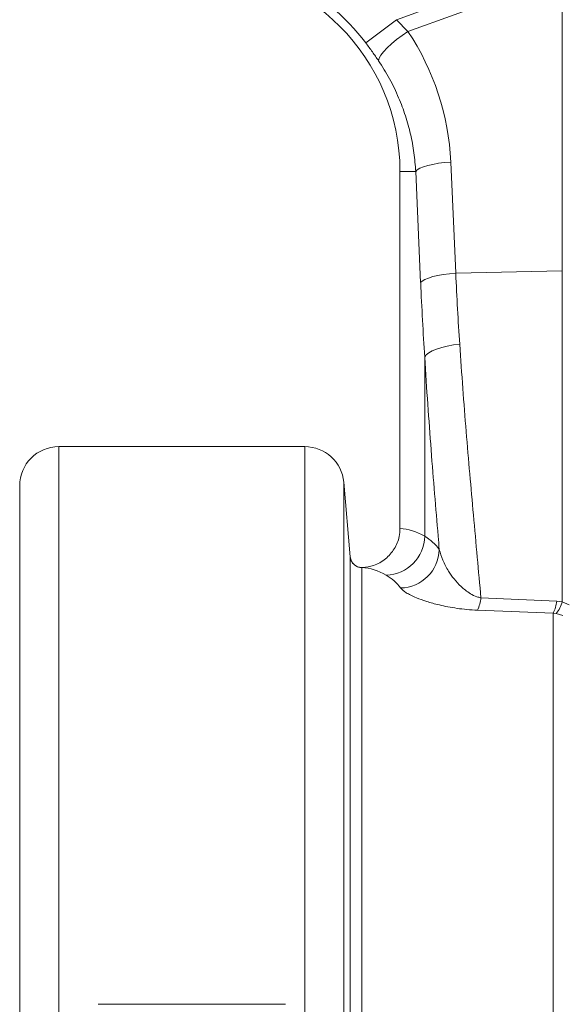
# Model space of a CAD drawing. Units: millimetres. Extents: x 0 to 26460, y 0 to 18711.
# Drawn here: x 6433 to 6572, y 6517 to 6769 of the extents above; entities that cross this region are included whole.
import ezdxf

# ---------------------------------------------------------------- set-up
doc = ezdxf.new("R2010")
doc.units = ezdxf.units.MM
doc.linetypes.add('SLD-Solid', pattern=[0])
doc.layers.add('ACO_DRAINAGE', color=7, linetype='SLD-Solid')

msp = doc.modelspace()

# ---------------------------------------------------------------- linework, layer by layer
at = {"layer": 'ACO_DRAINAGE', "linetype": 'SLD-Solid', "lineweight": 0}
for p, q in [((6529.09, 6769.34), (6570.32, 6784.25)), ((6571.63, 6780.64), (6532.06, 6766.33)), ((6571.63, 6704.97), (6571.63, 6780.64)), ((6521.22, 6763.41), (6529.09, 6769.34)), ((6529.09, 6769.34), (6532.06, 6766.33)), ((6530.56, 6765.31), (6532.06, 6766.33)), ((6526.71, 6762.12), (6527.84, 6763.17)), ((6527.84, 6763.17), (6529.14, 6764.25)), ((6529.14, 6764.25), (6530.56, 6765.31)), ((6525.09, 6760.24), (6525.78, 6761.13)), ((6525.78, 6761.13), (6526.71, 6762.12)), ((6524.5, 6758.83), (6524.66, 6759.46)), ((6524.66, 6759.46), (6525.09, 6760.24)), ((6539.85, 6732.54), (6541.4, 6732.73)), ((6541.4, 6732.73), (6543.02, 6732.87)), ((6543.02, 6732.87), (6544.29, 6704.39)), ((6534.04, 6730.46), (6530, 6730.46)), ((6530, 6730.46), (6530, 6638.96)), ((6534.04, 6730.46), (6534.45, 6730.87)), ((6535.31, 6701.98), (6534.04, 6730.46)), ((6534.45, 6730.87), (6535.11, 6731.26)), ((6535.11, 6731.26), (6536.01, 6731.64)), ((6536.01, 6731.64), (6537.12, 6731.98)), ((6537.12, 6731.98), (6538.41, 6732.28)), ((6538.41, 6732.28), (6539.85, 6732.54)), ((6544.29, 6704.39), (6571.63, 6704.97)), ((6571.63, 6620.24), (6571.63, 6704.97)), ((6535.31, 6701.98), (6535.72, 6702.39)), ((6535.72, 6702.39), (6536.38, 6702.79)), ((6536.38, 6702.79), (6537.28, 6703.16)), ((6537.28, 6703.16), (6538.39, 6703.51)), ((6538.39, 6703.51), (6539.68, 6703.81)), ((6539.68, 6703.81), (6541.12, 6704.06)), ((6541.12, 6704.06), (6542.67, 6704.26)), ((6542.67, 6704.26), (6544.29, 6704.39)), ((6538.3, 6684.5), (6539.41, 6684.97)), ((6539.41, 6684.97), (6540.7, 6685.38)), ((6540.7, 6685.38), (6542.14, 6685.73)), ((6542.14, 6685.73), (6543.7, 6686)), ((6543.7, 6686), (6545.32, 6686.18)), ((6536.34, 6682.88), (6536.74, 6683.44)), ((6536.34, 6636.99), (6536.34, 6682.88)), ((6536.74, 6683.44), (6537.4, 6683.98)), ((6537.4, 6683.98), (6538.3, 6684.5)), ((6442.5, 6659.96), (6442.5, 6276.96)), ((6442.5, 6659.96), (6505.63, 6659.96)), ((6505.63, 6276.96), (6505.63, 6659.96)), ((6432.5, 6276.96), (6432.5, 6649.96)), ((6515.59, 6650.83), (6515.59, 6276.96)), ((6517.26, 6631.71), (6515.59, 6650.83)), ((6517.26, 6631.69), (6517.26, 6631.71)), ((6517.26, 6276.96), (6517.26, 6631.69)), ((6432.5, 6276.96), (6432.5, 6630.82)), ((6520.42, 6628.98), (6520.25, 6628.95)), ((6520.25, 6628.95), (6520.25, 6276.96)), ((6550.76, 6621.23), (6570.19, 6620.38)), ((6570.19, 6620.38), (6571.63, 6620.24)), ((6571.63, 6620.24), (6573.37, 6619.43)), ((6569.31, 6617.33), (6549.89, 6618.06)), ((6569.31, 6276.96), (6569.31, 6617.33)), ((6570.04, 6617.22), (6569.31, 6617.33)), ((6571.78, 6616.74), (6570.04, 6617.22)), ((6500.63, 6517.09), (6452.62, 6517.09))]:
    msp.add_line(p, q, dxfattribs=at)
for centre, radius, start, end in [((6477.5, 6730.46), 54.75, 37.0045, 90), ((6477.5, 6730.46), 52.5, 0, 90), ((6442.5, 6649.96), 10, 90, 180), ((6505.63, 6649.96), 10, 5, 90), ((6526.23, 6637.16), 10.11, 271.4876, 359.0775), ((6520.25, 6631.95), 3, 185.0006, 270.0005), ((6529.95, 6633.89), 10.14, 271.2079, 358.3812), ((6540.5, 6622.35), 10.32, 335.4626, 353.7957), ((6560.22, 6621.57), 10.04, 334.9639, 353.156), ((6564.18, 6622.25), 7.72, 319.3591, 344.8818)]:
    msp.add_arc(centre, radius, start, end, dxfattribs=at)
for centre, major_axis, ratio, start_param, end_param in [((6477.67, 6729.99), (-22.27, 61.57), 0.998907, 4.409715, 4.954089), ((6571.09, 6753.38), (0, 209.28), 0.176348, 1.818903, 1.914393), ((6529.7, 6276.96), (0, 362), 0.176327, 6.178917, 6.278388), ((6519.85, 6276.96), (0, 352), 0.181336, 6.178917, 6.276868)]:
    msp.add_ellipse(centre, major_axis=major_axis, ratio=ratio, start_param=start_param, end_param=end_param, dxfattribs=at)
for points, knots in [([(6524.5, 6758.83), (6523.98, 6759.58), (6522.94, 6761.1), (6521.8, 6762.64), (6521.22, 6763.41)], [0, 0, 0, 0, 0.49439, 1, 1, 1, 1]), ([(6534.04, 6730.46), (6533.92, 6732.05), (6533.67, 6735.25), (6532.77, 6740.02), (6531.47, 6744.74), (6529.68, 6749.5), (6527.42, 6754.25), (6525.47, 6757.3), (6524.5, 6758.83)], [0, 0, 0, 0, 0.157894, 0.316877, 0.479269, 0.642829, 0.820643, 1, 1, 1, 1]), ([(6544.29, 6704.39), (6544.44, 6701.33), (6544.74, 6695.19), (6545.12, 6689.19), (6545.32, 6686.18)], [0, 0, 0, 0, 0.499413, 1, 1, 1, 1]), ([(6545.32, 6686.18), (6545.58, 6682.39), (6546.1, 6674.81), (6546.98, 6663.73), (6547.9, 6652.93), (6548.86, 6642.16), (6549.84, 6631.5), (6550.45, 6624.66), (6550.76, 6621.23)], [0, 0, 0, 0, 0.160334, 0.320669, 0.483405, 0.646142, 0.822685, 1, 1, 1, 1]), ([(6540.08, 6633.6), (6539.98, 6634.75), (6539.59, 6639.41), (6538.88, 6647.83), (6537.99, 6659.1), (6537.12, 6670.77), (6536.6, 6678.84), (6536.34, 6682.88)], [0, 0, 0, 0, 0.074992, 0.304165, 0.534152, 0.766648, 1, 1, 1, 1]), ([(6520.42, 6628.98), (6521.38, 6629.11), (6523.48, 6629.4), (6526.39, 6631.06), (6528.68, 6633.66), (6529.85, 6636.46), (6529.96, 6638.27), (6530, 6638.96)], [0, 0, 0, 0, 0.190208, 0.417375, 0.642786, 0.86473, 1, 1, 1, 1]), ([(6536.34, 6636.99), (6537.04, 6636.54), (6538.45, 6635.62), (6539.54, 6634.28), (6540.08, 6633.6)], [0, 0, 0, 0, 0.499565, 1, 1, 1, 1]), ([(6517.26, 6631.71), (6517.32, 6631.38), (6517.45, 6630.71), (6518.04, 6629.86), (6518.86, 6629.25), (6519.7, 6628.98), (6520.23, 6628.98), (6520.42, 6628.98)], [0, 0, 0, 0, 0.219207, 0.438414, 0.657616, 0.876807, 1, 1, 1, 1]), ([(6540.08, 6633.6), (6540.35, 6632.69), (6540.89, 6630.85), (6542.26, 6628.31), (6543.84, 6626.05), (6545.31, 6624.42), (6546.75, 6623.16), (6548.05, 6622.26), (6549.39, 6621.57), (6550.41, 6621.32), (6550.76, 6621.23)], [0, 0, 0, 0, 0.2088406, 0.4198174, 0.5707163, 0.7228498, 0.8000947, 0.8781747, 0.9584897, 1, 1, 1, 1]), ([(6530.16, 6623.75), (6529.63, 6624.4), (6528.56, 6625.71), (6527.18, 6626.6), (6526.49, 6627.05)], [0, 0, 0, 0, 0.499545, 1, 1, 1, 1]), ([(6549.89, 6618.06), (6548.97, 6618.11), (6547.15, 6618.21), (6544.59, 6618.52), (6542.22, 6618.92), (6539.53, 6619.51), (6536.74, 6620.29), (6533.84, 6621.35), (6531.39, 6622.54), (6530.57, 6623.35), (6530.16, 6623.75)], [0, 0, 0, 0, 0.078344, 0.156869, 0.239207, 0.321646, 0.465769, 0.610102, 0.805076, 1, 1, 1, 1])]:
    msp.add_open_spline(points, degree=3, knots=knots, dxfattribs=at)

doc.saveas('drawing.dxf')
